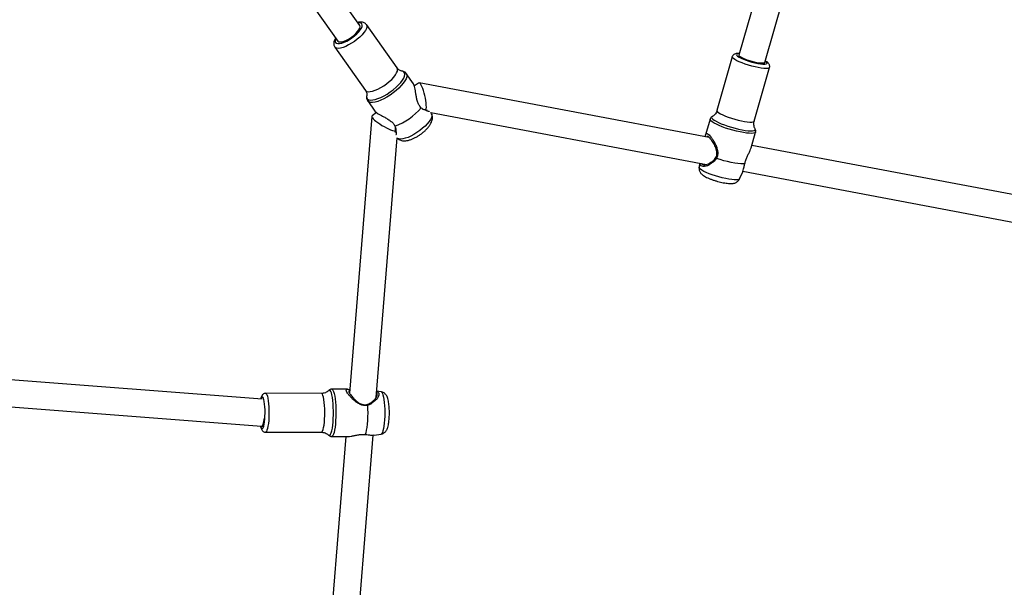
# Model space of a CAD drawing. Units: millimetres. Extents: x -148 to 1023, y 124 to 900.
# Drawn here: x 513 to 571, y 446 to 479 of the extents above; entities that cross this region are included whole.
import ezdxf

# ---------------------------------------------------------------- set-up
doc = ezdxf.new("R2010")
doc.units = ezdxf.units.MM
doc.header["$LTSCALE"] = 45
doc.header["$PDSIZE"] = -1
doc.layers.add('VP-DIM', color=7, linetype='Continuous')
doc.layers.add('VP-EQ', color=7, linetype='Continuous', true_color=0x8a3492)
doc.dimstyles.get("Standard").update_dxf_attribs({"dimtxt": 14, "dimasz": 20, "dimexe": 20, "dimexo": 50, "dimgap": 20, "dimtad": 0, "dimdec": 0, "dimzin": 0, "dimdsep": 46, "dimtxsty": 'Standard', "dimcen": -0.09, "dimadec": 0, "dimazin": 0, "dimtfac": 1, "dimtdec": 4, "dimtofl": 0, "dimtmove": 0, "dimatfit": 3, "dimfxl": 70, "dimfxlon": 1, "dimtolj": 1, "dimtzin": 0, "dimarcsym": 0})

# ---------------------------------------------------------------- blocks, each defined once
blk = doc.blocks.new('*D1072')
at = {"layer": 'Defpoints', "color": 0}
for p in [(736.775, 807.749), (736.775, 463.09), (410.526, 462.626)]:
    blk.add_point(p, dxfattribs=at)
at = {"layer": 'VP-DIM', "color": 0, "lineweight": -2}
for p, q in [((410.526, 737.749), (410.526, 827.749)), ((736.775, 737.749), (736.775, 827.749)), ((430.526, 807.749), (534.035, 807.749)), ((716.775, 807.749), (611.368, 807.749))]:
    blk.add_line(p, q, dxfattribs=at)
at = {"layer": 'VP-DIM', "color": 0}
for points in [[(430.526, 811.083), (430.526, 804.416), (410.526, 807.749)], [(716.775, 804.416), (716.775, 811.083), (736.775, 807.749)]]:
    blk.add_solid(points, dxfattribs=at)
at = {"layer": 'VP-DIM', "color": 0, "insert": (572.702, 807.749), "char_height": 14, "attachment_point": 5}
blk.add_mtext('\\A1;335', dxfattribs=at)
blk = doc.blocks.new('*D1073')
at = {"layer": 'Defpoints', "color": 0}
for p in [(563.127, 590.835), (576.754, 277.285), (932.766, 277.285)]:
    blk.add_point(p, dxfattribs=at)
at = {"layer": 'VP-DIM', "color": 0, "lineweight": -2}
for p, q in [((862.766, 590.835), (952.766, 590.835)), ((932.766, 570.835), (932.766, 475.355)), ((932.766, 297.285), (932.766, 400.355)), ((862.766, 277.285), (952.766, 277.285))]:
    blk.add_line(p, q, dxfattribs=at)
at = {"layer": 'VP-DIM', "color": 0}
for points in [[(936.099, 570.835), (929.432, 570.835), (932.766, 590.835)], [(929.432, 297.285), (936.099, 297.285), (932.766, 277.285)]]:
    blk.add_solid(points, dxfattribs=at)
at = {"layer": 'VP-DIM', "color": 0, "insert": (932.766, 437.855), "char_height": 14, "attachment_point": 5, "rotation": 90}
blk.add_mtext('\\A1;320', dxfattribs=at)
blk = doc.blocks.new('*D1076')
at = {"layer": 'Defpoints', "color": 0}
for p in [(255.612, 879.855), (255.612, 476.026), (890.612, 475.826)]:
    blk.add_point(p, dxfattribs=at)
at = {"layer": 'VP-DIM', "color": 0, "lineweight": -2}
for p, q in [((255.612, 809.855), (255.612, 899.855)), ((890.612, 809.855), (890.612, 899.855)), ((275.612, 879.855), (534.445, 879.855)), ((870.612, 879.855), (611.779, 879.855))]:
    blk.add_line(p, q, dxfattribs=at)
at = {"layer": 'VP-DIM', "color": 0}
for points in [[(275.612, 883.188), (275.612, 876.522), (255.612, 879.855)], [(870.612, 876.522), (870.612, 883.188), (890.612, 879.855)]]:
    blk.add_solid(points, dxfattribs=at)
at = {"layer": 'VP-DIM', "color": 0, "insert": (573.112, 879.855), "char_height": 14, "attachment_point": 5}
blk.add_mtext('\\A1;635', dxfattribs=at)
blk = doc.blocks.new('RB1281_')
at = {"color": 0, "linetype": 'Continuous', "lineweight": 25}
for p, q in [((375.366, -318.963), (376.426, -349.674)), ((378.025, -349.617), (376.97, -319.058)), ((354.501, -354.914), (337.407, -342.153)), ((336.449, -343.434), (353.544, -356.197)), ((376.083, -349.883), (376.2, -353.185)), ((378.498, -353.103), (378.382, -349.801)), ((395.342, -352.419), (378.799, -354.53)), ((375.972, -353.805), (376.006, -354.77)), ((378.804, -354.671), (378.77, -353.706)), ((378.773, -356.146), (395.762, -353.978)), ((357.385, -356.631), (354.86, -354.746)), ((376.256, -354.855), (358.896, -357.07)), ((353.484, -356.589), (356.009, -358.474)), ((360.108, -358.529), (376.593, -356.425)), ((376.182, -356.477), (376.226, -356.721)), ((378.722, -356.633), (378.771, -356.185)), ((358.594, -357.222), (358.002, -356.78)), ((358.863, -357.089), (358.685, -357.329)), ((360.159, -358.58), (360.108, -358.528)), ((356.327, -359.023), (356.919, -359.465)), ((357.047, -359.522), (356.847, -359.789)), ((356.84, -359.823), (360.626, -375.83)), ((362.215, -375.593), (358.663, -360.577)), ((358.663, -360.577), (358.666, -360.579)), ((362.392, -375.185), (362.128, -375.229)), ((360.451, -375.65), (359.558, -375.936)), ((359.051, -376.362), (355.9, -377.374)), ((359.412, -376.062), (359.409, -376.07)), ((362.785, -377.744), (363.156, -377.562)), ((355.822, -377.765), (324.413, -385.332)), ((366.434, -393.433), (362.728, -377.766)), ((356.604, -379.564), (359.755, -378.552)), ((360.415, -378.602), (361.308, -378.315)), ((361.221, -378.343), (364.807, -393.503)), ((325.002, -386.836), (356.28, -379.3)), ((356.282, -379.3), (356.31, -379.291))]:
    blk.add_line(p, q, dxfattribs=at)
at = {"color": 0, "linetype": 'Continuous', "lineweight": 25, "flags": 128}
for points in [[(376.423, -349.578), (376.401, -349.585), (376.325, -349.62), (376.284, -349.655), (376.278, -349.69), (376.309, -349.724), (376.376, -349.754), (376.475, -349.78), (376.602, -349.801), (376.754, -349.816), (376.924, -349.825), (377.105, -349.826), (377.291, -349.821), (377.475, -349.809), (377.649, -349.791)], [(377.649, -349.791), (377.807, -349.767), (377.942, -349.738), (378.05, -349.706), (378.126, -349.671), (378.167, -349.636), (378.173, -349.601), (378.142, -349.567), (378.075, -349.537), (378.022, -349.521)], [(377.745, -350.017), (377.553, -350.038), (377.351, -350.052), (377.145, -350.06), (376.942, -350.06), (376.748, -350.054), (376.569, -350.041), (376.412, -350.021), (376.282, -349.996), (376.182, -349.965), (376.115, -349.931), (376.085, -349.894), (376.083, -349.883)], [(376.426, -349.674), (376.429, -349.685), (376.462, -349.716), (376.53, -349.743), (376.631, -349.766), (376.76, -349.783), (376.911, -349.794), (377.076, -349.798), (377.249, -349.795), (377.42, -349.784), (377.582, -349.768)], [(378.016, -349.617), (377.985, -349.667), (377.831, -349.723), (377.585, -349.767), (377.284, -349.793), (376.975, -349.797), (376.703, -349.777), (376.511, -349.737), (376.428, -349.684), (376.435, -349.674)], [(377.582, -349.768), (377.728, -349.745), (377.85, -349.718), (377.942, -349.688), (378.002, -349.655), (378.025, -349.622), (378.025, -349.617)], [(378.382, -349.801), (378.381, -349.809), (378.356, -349.849), (378.295, -349.888), (378.2, -349.925), (378.074, -349.96), (377.92, -349.991), (377.745, -350.017)], [(376.2, -353.185), (376.212, -353.215), (376.261, -353.251), (376.345, -353.283), (376.46, -353.311), (376.605, -353.334), (376.773, -353.35), (376.96, -353.36), (377.159, -353.363), (377.365, -353.359), (377.57, -353.348), (377.767, -353.331), (377.952, -353.307), (378.117, -353.278), (378.257, -353.245), (378.369, -353.209), (378.447, -353.17), (378.49, -353.131), (378.498, -353.103)], [(376.043, -353.621), (376.031, -353.636), (376.024, -353.677), (376.053, -353.718), (376.118, -353.755), (376.217, -353.789), (376.347, -353.818), (376.505, -353.842), (376.687, -353.86), (376.887, -353.871), (377.1, -353.876), (377.321, -353.873), (377.542, -353.863), (377.759, -353.847), (377.965, -353.825)], [(377.965, -353.825), (378.155, -353.796), (378.323, -353.764), (378.465, -353.727), (378.578, -353.687), (378.657, -353.645), (378.701, -353.603), (378.708, -353.561), (378.685, -353.526)], [(378.77, -353.705), (378.767, -353.724), (378.735, -353.766), (378.668, -353.809), (378.567, -353.85), (378.436, -353.889), (378.276, -353.924), (378.093, -353.955), (377.892, -353.981), (377.677, -354.001), (377.454, -354.014), (377.229, -354.021), (377.007, -354.021), (376.795, -354.014), (376.598, -354), (376.421, -353.98), (376.269, -353.954), (376.145, -353.923), (376.052, -353.888), (375.994, -353.849), (375.972, -353.808), (375.972, -353.805)], [(354.289, -355.755), (354.394, -355.602), (354.486, -355.448), (354.56, -355.298), (354.612, -355.158), (354.643, -355.033), (354.649, -354.928), (354.632, -354.848), (354.59, -354.794), (354.528, -354.77), (354.445, -354.776), (354.357, -354.807)], [(354.859, -354.745), (354.897, -354.787), (354.926, -354.866), (354.931, -354.97), (354.911, -355.097), (354.868, -355.243), (354.802, -355.402), (354.716, -355.569), (354.613, -355.74), (354.495, -355.908)], [(354.247, -355.723), (354.344, -355.581), (354.427, -355.438), (354.49, -355.301), (354.532, -355.175), (354.55, -355.068), (354.543, -354.983), (354.512, -354.924), (354.501, -354.914)], [(353.4, -356.089), (353.395, -356.183), (353.413, -356.263), (353.454, -356.317), (353.517, -356.341), (353.599, -356.335), (353.698, -356.299), (353.809, -356.235), (353.928, -356.144), (354.051, -356.031), (354.173, -355.899), (354.289, -355.755)], [(354.495, -355.908), (354.367, -356.069), (354.233, -356.217), (354.096, -356.347), (353.963, -356.455), (353.836, -356.538), (353.719, -356.593), (353.618, -356.618), (353.534, -356.613), (353.483, -356.588)], [(353.544, -356.197), (353.556, -356.205), (353.621, -356.218), (353.704, -356.2), (353.803, -356.153), (353.911, -356.077), (354.025, -355.977), (354.138, -355.857), (354.247, -355.723)], [(378.743, -355.683), (378.643, -355.726), (378.51, -355.766), (378.349, -355.802), (378.162, -355.834), (377.956, -355.86), (377.736, -355.88), (377.508, -355.894), (377.277, -355.9), (377.052, -355.899)], [(356.009, -358.474), (356.024, -358.484), (356.098, -358.505), (356.191, -358.495), (356.301, -358.454), (356.423, -358.385), (356.554, -358.289), (356.689, -358.169), (356.825, -358.03), (356.957, -357.875), (357.08, -357.71), (357.191, -357.54), (357.286, -357.37), (357.362, -357.206), (357.417, -357.053), (357.449, -356.916), (357.457, -356.8), (357.44, -356.708), (357.399, -356.643), (357.385, -356.631)], [(358.001, -356.779), (358.017, -356.792), (358.063, -356.861), (358.087, -356.956), (358.086, -357.076), (358.062, -357.218), (358.014, -357.377), (357.944, -357.55), (357.854, -357.731), (357.746, -357.918), (357.623, -358.103), (357.488, -358.284), (357.345, -358.455), (357.197, -358.611), (357.049, -358.749), (356.903, -358.865), (356.764, -358.956), (356.635, -359.02), (356.52, -359.054), (356.422, -359.059), (356.343, -359.034), (356.326, -359.023)], [(357.438, -358.105), (357.565, -357.924), (357.678, -357.74), (357.775, -357.559), (357.852, -357.384), (357.908, -357.222), (357.94, -357.076), (357.949, -356.95), (357.933, -356.849), (357.893, -356.773), (357.831, -356.727), (357.748, -356.71), (357.674, -356.718)], [(378.722, -356.633), (378.703, -356.67), (378.649, -356.71), (378.561, -356.749), (378.441, -356.786), (378.294, -356.819), (378.123, -356.849), (377.934, -356.873), (377.731, -356.891), (377.521, -356.903), (377.309, -356.909), (377.103, -356.907), (376.907, -356.899), (376.727, -356.884), (376.569, -356.863), (376.436, -356.837), (376.334, -356.805), (376.264, -356.77), (376.23, -356.732), (376.226, -356.721)], [(356.175, -358.736), (356.188, -358.799), (356.228, -358.874), (356.29, -358.921), (356.373, -358.937), (356.475, -358.924), (356.593, -358.88), (356.724, -358.807), (356.864, -358.708), (357.009, -358.584), (357.156, -358.44), (357.3, -358.279), (357.438, -358.105)], [(360.159, -358.58), (360.179, -358.606), (360.211, -358.685), (360.219, -358.79), (360.203, -358.917), (360.164, -359.062), (360.103, -359.222), (360.021, -359.392), (359.921, -359.567), (359.806, -359.742), (359.68, -359.911), (359.545, -360.071), (359.405, -360.217), (359.266, -360.343), (359.13, -360.447), (359.001, -360.526), (358.884, -360.577), (358.782, -360.599), (358.697, -360.592), (358.666, -360.579)], [(362.392, -375.185), (362.393, -375.185), (362.437, -375.197), (362.49, -375.243), (362.551, -375.321), (362.618, -375.43), (362.69, -375.566), (362.764, -375.726), (362.838, -375.904), (362.91, -376.096), (362.977, -376.295), (363.039, -376.497), (363.094, -376.696), (363.138, -376.885), (363.172, -377.06), (363.195, -377.215), (363.205, -377.345), (363.203, -377.448), (363.188, -377.52), (363.161, -377.559), (363.156, -377.562)], [(359.755, -378.552), (359.783, -378.525), (359.801, -378.464), (359.806, -378.371), (359.798, -378.248), (359.777, -378.1), (359.745, -377.931), (359.701, -377.747), (359.648, -377.553), (359.587, -377.357), (359.52, -377.163), (359.449, -376.979), (359.377, -376.811), (359.306, -376.663), (359.238, -376.54), (359.175, -376.448), (359.119, -376.387), (359.073, -376.361), (359.051, -376.362)], [(360.232, -377.759), (360.18, -377.556), (360.119, -377.345), (360.052, -377.134), (359.978, -376.927), (359.902, -376.731), (359.824, -376.551), (359.747, -376.391), (359.673, -376.257), (359.604, -376.151), (359.542, -376.077), (359.489, -376.037), (359.446, -376.031), (359.413, -376.06), (359.412, -376.062)], [(359.559, -375.936), (359.593, -375.938), (359.645, -375.971), (359.706, -376.038), (359.775, -376.137), (359.848, -376.265), (359.925, -376.42), (360.004, -376.596), (360.083, -376.789), (360.159, -376.996), (360.23, -377.209), (360.295, -377.423), (360.352, -377.634), (360.4, -377.835), (360.437, -378.022), (360.462, -378.189), (360.475, -378.333), (360.475, -378.448), (360.463, -378.534), (360.438, -378.586), (360.414, -378.602)], [(361.867, -376.193), (361.945, -376.403), (362.019, -376.62), (362.085, -376.84), (362.144, -377.056), (362.193, -377.262), (362.23, -377.452), (362.255, -377.622), (362.268, -377.767), (362.267, -377.882)], [(355.9, -377.374), (355.903, -377.374), (355.944, -377.382), (355.995, -377.426), (356.055, -377.503), (356.12, -377.611), (356.191, -377.746), (356.263, -377.905), (356.334, -378.082), (356.403, -378.272), (356.468, -378.467), (356.525, -378.663), (356.573, -378.853)], [(356.33, -378.846), (356.286, -378.675), (356.233, -378.497), (356.174, -378.321), (356.111, -378.153), (356.045, -378), (355.981, -377.867), (355.92, -377.759), (355.864, -377.681), (355.816, -377.635), (355.778, -377.624), (355.751, -377.648), (355.735, -377.705), (355.733, -377.787)], [(360.223, -378.585), (360.224, -378.585), (360.268, -378.591), (360.3, -378.562), (360.32, -378.498), (360.327, -378.403), (360.322, -378.277), (360.304, -378.125), (360.274, -377.951), (360.232, -377.759)], [(356.22, -379.315), (356.266, -379.378), (356.314, -379.424), (356.352, -379.435), (356.379, -379.411), (356.395, -379.354), (356.397, -379.264), (356.387, -379.147), (356.364, -379.006), (356.33, -378.846)], [(356.31, -379.291), (356.319, -379.286), (356.338, -379.247), (356.345, -379.174), (356.339, -379.072), (356.32, -378.944), (356.288, -378.796)], [(356.573, -378.853), (356.612, -379.03), (356.638, -379.189), (356.653, -379.325), (356.654, -379.434), (356.643, -379.512), (356.618, -379.556), (356.605, -379.564)]]:
    blk.add_lwpolyline(points, dxfattribs=at)
at = {"color": 0, "linetype": 'Continuous', "lineweight": 25}
blk.add_arc((356.239, -357.21), 3.442, 307.3095, 339.20237, dxfattribs=at)
for centre, major_axis, ratio, start_param, end_param in [((359.313, -357.823), (-0.436, 0.747), 0.227262, 3.530401, 6.379316), ((357.7, -359.984), (0.86, -0.178), 0.206707, 3.045387, 5.818348), ((356.065, -378.529), (-0.216, 0.771), 0.194525, 3.134342, 4.304855)]:
    blk.add_ellipse(centre, major_axis=major_axis, ratio=ratio, start_param=start_param, end_param=end_param, dxfattribs=at)
for points, knots in [([(376.422, -349.569), (376.399, -349.575), (376.329, -349.594), (376.254, -349.628), (376.183, -349.674), (376.13, -349.725), (376.094, -349.794), (376.078, -349.852), (376.084, -349.881), (376.084, -349.883)], [0, 0, 0, 0, 0.14048, 0.409977, 0.574804, 0.717086, 0.853083, 0.987728, 1, 1, 1, 1]), ([(378.378, -349.803), (378.379, -349.79), (378.38, -349.749), (378.352, -349.688), (378.307, -349.632), (378.252, -349.59), (378.181, -349.555), (378.107, -349.529), (378.044, -349.517), (378.021, -349.512)], [0, 0, 0, 0, 0.0633831, 0.1984005, 0.3265303, 0.4646028, 0.6333926, 0.8693589, 1, 1, 1, 1]), ([(378.685, -353.525), (378.669, -353.509), (378.632, -353.473), (378.573, -353.387), (378.525, -353.273), (378.499, -353.174), (378.501, -353.116), (378.502, -353.103)], [0, 0, 0, 0, 0.171835, 0.410048, 0.66324, 0.923601, 1, 1, 1, 1]), ([(376.059, -353.607), (376.048, -353.617), (376.019, -353.644), (375.986, -353.706), (375.967, -353.769), (375.973, -353.802), (375.975, -353.808)], [0, 0, 0, 0, 0.2453334, 0.5892232, 0.9238842, 1, 1, 1, 1]), ([(376.196, -353.185), (376.197, -353.214), (376.201, -353.287), (376.174, -353.4), (376.128, -353.507), (376.081, -353.578), (376.056, -353.605), (376.049, -353.612)], [0, 0, 0, 0, 0.17057, 0.439456, 0.687834, 0.917609, 1, 1, 1, 1]), ([(378.766, -353.703), (378.765, -353.683), (378.763, -353.634), (378.728, -353.571), (378.698, -353.54), (378.683, -353.526)], [0, 0, 0, 0, 0.2826151, 0.6613208, 1, 1, 1, 1]), ([(354.855, -354.746), (354.834, -354.732), (354.787, -354.699), (354.698, -354.68), (354.601, -354.68), (354.496, -354.706), (354.406, -354.741), (354.349, -354.778), (354.332, -354.789)], [0, 0, 0, 0, 0.132004, 0.303647, 0.479633, 0.675505, 0.902396, 1, 1, 1, 1]), ([(376.025, -354.884), (376.024, -354.881), (376.012, -354.834), (376.002, -354.77), (376.01, -354.699), (376.055, -354.669), (376.14, -354.682), (376.261, -354.739), (376.406, -354.835), (376.563, -354.961), (376.72, -355.11), (376.865, -355.28), (376.985, -355.469), (377.064, -355.681), (377.056, -355.827), (377.052, -355.899)], [0, 0, 0, 0, 0.0054724, 0.088422, 0.171548, 0.2555926, 0.3397358, 0.4238365, 0.5076204, 0.5909995, 0.6740002, 0.7564589, 0.838008, 0.9191788, 1, 1, 1, 1]), ([(376.805, -356.218), (376.848, -356.165), (376.919, -356.077), (376.986, -355.926), (377.013, -355.786), (377, -355.643), (376.931, -355.46), (376.782, -355.259), (376.571, -355.061), (376.392, -354.93), (376.271, -354.86), (376.197, -354.826), (376.143, -354.816), (376.106, -354.824), (376.108, -354.856), (376.109, -354.873)], [0, 0, 0, 0, 0.090013, 0.150289, 0.209906, 0.269383, 0.329464, 0.450775, 0.572931, 0.693708, 0.753368, 0.812861, 0.872343, 0.932279, 1, 1, 1, 1]), ([(378.743, -355.683), (378.738, -355.612), (378.728, -355.469), (378.747, -355.244), (378.776, -355.035), (378.798, -354.847), (378.81, -354.723), (378.804, -354.674), (378.803, -354.671)], [0, 0, 0, 0, 0.195553, 0.392027, 0.589258, 0.788815, 0.989504, 1, 1, 1, 1]), ([(377.052, -355.899), (377.03, -355.966), (376.989, -356.099), (376.903, -356.197), (376.86, -356.245)], [0, 0, 0, 0, 0.507557, 1, 1, 1, 1]), ([(378.771, -356.001), (378.765, -355.959), (378.752, -355.874), (378.746, -355.747), (378.743, -355.683)], [0, 0, 0, 0, 0.492527, 1, 1, 1, 1]), ([(378.768, -356.185), (378.77, -356.175), (378.778, -356.132), (378.774, -356.058), (378.771, -356.001)], [0, 0, 0, 0, 0.24133, 1, 1, 1, 1]), ([(353.374, -356.07), (353.371, -356.078), (353.353, -356.137), (353.343, -356.232), (353.345, -356.351), (353.374, -356.451), (353.419, -356.533), (353.463, -356.569), (353.482, -356.585)], [0, 0, 0, 0, 0.040207, 0.29262, 0.511345, 0.698203, 0.870085, 1, 1, 1, 1]), ([(376.86, -356.245), (376.821, -356.304), (376.742, -356.423), (376.591, -356.54), (376.443, -356.605), (376.315, -356.598), (376.235, -356.55), (376.211, -356.489), (376.206, -356.474)], [0, 0, 0, 0, 0.186492, 0.373982, 0.561771, 0.749123, 0.938554, 1, 1, 1, 1]), ([(376.298, -356.462), (376.31, -356.473), (376.346, -356.505), (376.439, -356.501), (376.564, -356.453), (376.695, -356.36), (376.768, -356.265), (376.805, -356.218)], [0, 0, 0, 0, 0.104773, 0.326592, 0.550542, 0.775516, 1, 1, 1, 1]), ([(376.805, -356.218), (376.814, -356.223), (376.833, -356.232), (376.851, -356.24), (376.86, -356.245)], [0, 0, 0, 0, 0.4999657, 1, 1, 1, 1]), ([(357.674, -356.718), (357.673, -356.718), (357.672, -356.718), (357.637, -356.722), (357.569, -356.716), (357.475, -356.69), (357.415, -356.649), (357.385, -356.629)], [0, 0, 0, 0, 0.0646463, 0.2683895, 0.5036885, 0.7561416, 1, 1, 1, 1]), ([(357.998, -356.782), (357.985, -356.771), (357.946, -356.738), (357.862, -356.713), (357.764, -356.703), (357.701, -356.714), (357.671, -356.72)], [0, 0, 0, 0, 0.14361, 0.436912, 0.731411, 1, 1, 1, 1]), ([(376.227, -356.722), (376.228, -356.724), (376.229, -356.763), (376.26, -356.832), (376.311, -356.917), (376.377, -356.984), (376.45, -357.035), (376.531, -357.075), (376.634, -357.11), (376.759, -357.138), (376.914, -357.16), (377.08, -357.173), (377.258, -357.179), (377.438, -357.178), (377.617, -357.17), (377.793, -357.156), (377.961, -357.136), (378.118, -357.109), (378.267, -357.074), (378.386, -357.034), (378.484, -356.986), (378.562, -356.932), (378.632, -356.861), (378.686, -356.772), (378.717, -356.693), (378.719, -356.645), (378.719, -356.633)], [0, 0, 0, 0, 0.002218, 0.036376, 0.067987, 0.098689, 0.130107, 0.164723, 0.207319, 0.267137, 0.321379, 0.377982, 0.431738, 0.484335, 0.536542, 0.588825, 0.64155, 0.695407, 0.751713, 0.814147, 0.853015, 0.887743, 0.921577, 0.955341, 0.989443, 1, 1, 1, 1]), ([(359.456, -358.432), (359.399, -358.396), (359.284, -358.323), (359.141, -358.148), (359.024, -357.957), (358.923, -357.763), (358.831, -357.579), (358.744, -357.417), (358.663, -357.287), (358.617, -357.243), (358.594, -357.222)], [0, 0, 0, 0, 0.1224158, 0.2454001, 0.3688606, 0.4937787, 0.6194063, 0.7453015, 0.8725901, 1, 1, 1, 1]), ([(356.009, -358.476), (356.012, -358.477), (356.049, -358.499), (356.103, -358.563), (356.152, -358.643), (356.171, -358.704), (356.173, -358.719), (356.174, -358.726)], [0, 0, 0, 0, 0.023556, 0.30941, 0.574002, 0.807794, 1, 1, 1, 1]), ([(356.175, -358.706), (356.175, -358.717), (356.175, -358.766), (356.195, -358.845), (356.242, -358.938), (356.289, -358.999), (356.322, -359.018), (356.327, -359.021)], [0, 0, 0, 0, 0.087086, 0.401944, 0.685175, 0.955171, 1, 1, 1, 1]), ([(358.669, -360.577), (358.691, -360.589), (358.748, -360.62), (358.851, -360.64), (358.966, -360.643), (359.083, -360.622), (359.205, -360.579), (359.337, -360.51), (359.475, -360.412), (359.614, -360.292), (359.747, -360.156), (359.87, -360.01), (359.983, -359.856), (360.084, -359.696), (360.17, -359.534), (360.241, -359.37), (360.292, -359.209), (360.316, -359.057), (360.316, -358.92), (360.292, -358.797), (360.242, -358.687), (360.196, -358.613), (360.162, -358.585), (360.159, -358.583)], [0, 0, 0, 0, 0.025404, 0.06518, 0.104959, 0.146843, 0.193398, 0.247324, 0.307761, 0.367081, 0.424091, 0.479768, 0.534947, 0.590262, 0.646209, 0.703649, 0.763952, 0.822181, 0.871015, 0.914611, 0.955819, 0.995997, 1, 1, 1, 1]), ([(359.748, -358.497), (359.705, -358.499), (359.616, -358.502), (359.51, -358.456), (359.456, -358.432)], [0, 0, 0, 0, 0.49251, 1, 1, 1, 1]), ([(359.546, -358.465), (359.546, -358.465), (359.605, -358.479), (359.656, -358.473), (359.707, -358.467)], [0, 0, 0, 0, 0.002972, 1, 1, 1, 1]), ([(359.707, -358.467), (359.749, -358.471), (359.814, -358.476), (359.851, -358.463), (359.864, -358.458)], [0, 0, 0, 0, 0.649326, 1, 1, 1, 1]), ([(359.748, -358.497), (359.741, -358.492), (359.728, -358.483), (359.714, -358.473), (359.707, -358.467)], [0, 0, 0, 0, 0.499994, 1, 1, 1, 1]), ([(360, -358.479), (359.996, -358.485), (359.982, -358.505), (359.894, -358.521), (359.797, -358.505), (359.748, -358.497)], [0, 0, 0, 0, 0.186065, 0.594099, 1, 1, 1, 1]), ([(356.919, -359.465), (356.919, -359.465), (356.919, -359.482), (357.013, -359.512), (357.146, -359.554), (357.33, -359.591), (357.532, -359.627), (357.747, -359.669), (357.963, -359.727), (358.171, -359.814), (358.274, -359.903), (358.325, -359.948)], [0, 0, 0, 0, 0.00003, 0.127396, 0.254291, 0.380571, 0.506276, 0.631151, 0.754658, 0.877598, 1, 1, 1, 1]), ([(358.325, -359.948), (358.363, -359.993), (358.437, -360.082), (358.459, -360.167), (358.47, -360.209)], [0, 0, 0, 0, 0.507568, 1, 1, 1, 1]), ([(358.43, -360.179), (358.421, -360.128), (358.412, -360.077), (358.382, -360.025), (358.382, -360.024)], [0, 0, 0, 0, 0.989153, 1, 1, 1, 1]), ([(358.43, -360.179), (358.437, -360.184), (358.451, -360.194), (358.463, -360.204), (358.47, -360.209)], [0, 0, 0, 0, 0.499961, 1, 1, 1, 1]), ([(358.465, -360.306), (358.465, -360.3), (358.466, -360.268), (358.446, -360.219), (358.43, -360.179)], [0, 0, 0, 0, 0.187676, 1, 1, 1, 1]), ([(358.47, -360.209), (358.491, -360.253), (358.534, -360.341), (358.544, -360.422), (358.534, -360.438), (358.533, -360.44)], [0, 0, 0, 0, 0.4742449, 0.9510278, 1, 1, 1, 1]), ([(362.132, -375.244), (362.15, -375.243), (362.216, -375.24), (362.287, -375.292), (362.333, -375.402), (362.32, -375.557), (362.258, -375.734), (362.172, -375.845), (362.129, -375.901)], [0, 0, 0, 0, 0.069834, 0.255496, 0.443219, 0.629446, 0.815205, 1, 1, 1, 1]), ([(363.155, -377.559), (363.164, -377.556), (363.206, -377.54), (363.266, -377.488), (363.33, -377.414), (363.372, -377.333), (363.398, -377.25), (363.412, -377.161), (363.416, -377.051), (363.406, -376.921), (363.382, -376.765), (363.348, -376.602), (363.305, -376.431), (363.254, -376.259), (363.198, -376.089), (363.136, -375.925), (363.072, -375.771), (363.005, -375.628), (362.932, -375.496), (362.862, -375.393), (362.788, -375.312), (362.713, -375.253), (362.626, -375.206), (362.525, -375.18), (362.444, -375.174), (362.401, -375.185), (362.394, -375.187)], [0, 0, 0, 0, 0.008664, 0.041901, 0.072833, 0.103005, 0.134045, 0.168592, 0.21189, 0.274129, 0.327647, 0.383548, 0.436926, 0.489269, 0.541284, 0.593402, 0.645993, 0.699748, 0.756053, 0.818911, 0.858601, 0.892349, 0.925625, 0.95904, 0.992885, 1, 1, 1, 1]), ([(361.867, -376.193), (361.8, -376.221), (361.666, -376.278), (361.439, -376.277), (361.22, -376.231), (361.011, -376.155), (360.819, -376.062), (360.649, -375.962), (360.512, -375.865), (360.42, -375.778), (360.383, -375.711), (360.4, -375.666), (360.469, -375.642), (360.533, -375.634), (360.579, -375.631), (360.579, -375.631)], [0, 0, 0, 0, 0.0812368, 0.1628564, 0.2447935, 0.3276899, 0.4110588, 0.4946099, 0.5790815, 0.6636535, 0.7481752, 0.8323878, 0.9161911, 0.999612, 1, 1, 1, 1]), ([(360.596, -375.701), (360.58, -375.704), (360.548, -375.709), (360.551, -375.741), (360.576, -375.783), (360.631, -375.837), (360.736, -375.921), (360.917, -376.039), (361.175, -376.166), (361.415, -376.236), (361.61, -376.238), (361.75, -376.202), (361.873, -376.13), (361.992, -376.016), (362.052, -375.92), (362.088, -375.862)], [0, 0, 0, 0, 0.062666, 0.12263, 0.182428, 0.242221, 0.302466, 0.42364, 0.546427, 0.668333, 0.728628, 0.788518, 0.848545, 0.909086, 1, 1, 1, 1]), ([(362.088, -375.862), (362.12, -375.813), (362.185, -375.714), (362.23, -375.563), (362.235, -375.435), (362.208, -375.35), (362.165, -375.331), (362.151, -375.324)], [0, 0, 0, 0, 0.222659, 0.445013, 0.665972, 0.887738, 1, 1, 1, 1]), ([(362.129, -375.901), (362.122, -375.895), (362.109, -375.882), (362.095, -375.869), (362.088, -375.862)], [0, 0, 0, 0, 0.499967, 1, 1, 1, 1]), ([(359.407, -376.071), (359.405, -376.075), (359.392, -376.103), (359.346, -376.168), (359.263, -376.251), (359.161, -376.321), (359.085, -376.348), (359.05, -376.36)], [0, 0, 0, 0, 0.034334, 0.267658, 0.519645, 0.78221, 1, 1, 1, 1]), ([(359.562, -375.937), (359.559, -375.937), (359.528, -375.942), (359.477, -375.978), (359.428, -376.029), (359.413, -376.064), (359.406, -376.079)], [0, 0, 0, 0, 0.041677, 0.403002, 0.739137, 1, 1, 1, 1]), ([(362.129, -375.901), (362.098, -375.956), (362.035, -376.068), (361.924, -376.151), (361.867, -376.193)], [0, 0, 0, 0, 0.492544, 1, 1, 1, 1]), ([(355.901, -377.378), (355.887, -377.382), (355.848, -377.393), (355.797, -377.437), (355.757, -377.495), (355.734, -377.559), (355.721, -377.635), (355.717, -377.709), (355.723, -377.769), (355.724, -377.789)], [0, 0, 0, 0, 0.069313, 0.204156, 0.332445, 0.471254, 0.642003, 0.884058, 1, 1, 1, 1]), ([(361.307, -378.312), (361.322, -378.308), (361.381, -378.293), (361.504, -378.231), (361.671, -378.139), (361.856, -378.037), (362.059, -377.94), (362.198, -377.902), (362.267, -377.882)], [0, 0, 0, 0, 0.064085, 0.25402, 0.442692, 0.629312, 0.815059, 1, 1, 1, 1]), ([(362.267, -377.882), (362.329, -377.865), (362.451, -377.829), (362.538, -377.816), (362.581, -377.81)], [0, 0, 0, 0, 0.5075848, 1, 1, 1, 1]), ([(362.581, -377.81), (362.635, -377.795), (362.722, -377.772), (362.767, -377.749), (362.783, -377.74)], [0, 0, 0, 0, 0.629347, 1, 1, 1, 1]), ([(359.755, -378.555), (359.787, -378.545), (359.862, -378.521), (359.981, -378.518), (360.097, -378.535), (360.176, -378.561), (360.206, -378.578), (360.213, -378.581)], [0, 0, 0, 0, 0.1976376, 0.4633596, 0.7090263, 0.9363769, 1, 1, 1, 1]), ([(360.206, -378.574), (360.21, -378.577), (360.233, -378.593), (360.287, -378.61), (360.358, -378.619), (360.398, -378.604), (360.413, -378.599)], [0, 0, 0, 0, 0.09565, 0.459856, 0.809757, 1, 1, 1, 1]), ([(356.212, -379.317), (356.224, -379.338), (356.26, -379.4), (356.311, -379.463), (356.372, -379.52), (356.433, -379.557), (356.506, -379.577), (356.57, -379.578), (356.6, -379.563), (356.606, -379.56)], [0, 0, 0, 0, 0.13897, 0.403593, 0.567078, 0.704971, 0.83701, 0.967748, 1, 1, 1, 1])]:
    blk.add_open_spline(points, degree=3, knots=knots, dxfattribs=at)
blk = doc.blocks.new('RB1281_2D')
at = {"layer": 'VP-EQ', "color": 0, "rotation": 342.0724533245374}
blk.add_blockref('RB1281_', (305.042, 925.636), dxfattribs=at)

msp = doc.modelspace()

# ---------------------------------------------------------------- block references
at = {"layer": 'VP-EQ', "color": 0}
msp.add_blockref('RB1281_2D', (0, 0), dxfattribs=at)

# ---------------------------------------------------------------- dimensions: what is measured, and where the dimension line sits
at = {"layer": 'VP-DIM', "color": 0}
dim = msp.add_linear_dim(base=(255.612, 879.855), p1=(890.612, 475.826), p2=(255.612, 476.026), dimstyle='Standard', dxfattribs=at)
dim.commit()
dim.dimension.update_dxf_attribs({"geometry": '*D1076', "text_midpoint": (573.112, 879.855), "dimtype": 160})
dim = msp.add_linear_dim(base=(736.775, 807.749), p1=(410.526, 462.626), p2=(736.775, 463.09), text='335', dimstyle='Standard', dxfattribs=at)
dim.commit()
dim.dimension.update_dxf_attribs({"geometry": '*D1072', "text_midpoint": (572.702, 807.749), "dimtype": 160})
dim = msp.add_linear_dim(base=(932.766, 277.285), p1=(563.127, 590.835), p2=(576.754, 277.285), angle=90, text='320', dimstyle='Standard', dxfattribs=at)
dim.commit()
dim.dimension.update_dxf_attribs({"geometry": '*D1073', "text_midpoint": (932.766, 437.855), "dimtype": 160})

doc.saveas('drawing.dxf')
